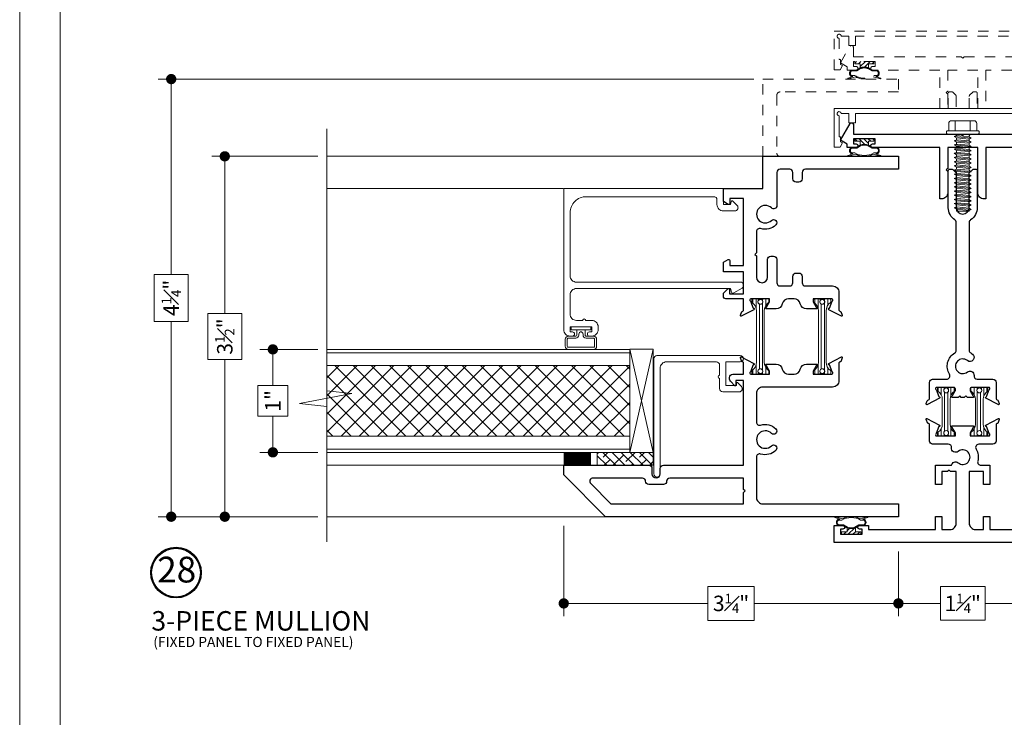
# Model space of a CAD drawing. Extents: x -10.4 to 61.9, y -18 to 51.8.
# Drawn here: x 7.9 to 17.5, y -6.9 to -0.1 of the extents above; entities that cross this region are included whole.
import ezdxf

# ---------------------------------------------------------------- set-up
doc = ezdxf.new("R2010")
doc.units = 0
doc.header["$LTSCALE"] = 0.01
doc.header["$MEASUREMENT"] = 0
doc.linetypes.add('HIDDEN', pattern=[0.375, 0.25, -0.125])
doc.layers.get('0').update_dxf_attribs({"linetype": 'CONTINUOUS', "lineweight": 20})
doc.layers.get('DEFPOINTS').update_dxf_attribs({"linetype": 'CONTINUOUS'})
for name, color, linetype, lineweight in [('Brakeline', 124, 'CONTINUOUS', 15), ('Const Lines', 102, 'CONTINUOUS', 5), ('DIM', 4, 'CONTINUOUS', 9), ('Ext', 7, 'CONTINUOUS', 30), ('Ext-1', 7, 'CONTINUOUS', 20), ('Fasteners', 1, 'CONTINUOUS', 9), ('Panel', 204, 'CONTINUOUS', 15), ('Remaining Cond', 7, 'CONTINUOUS', 30), ('Sealant', 2, 'CONTINUOUS', 5), ('Setting Blocks', 80, 'CONTINUOUS', 5), ('SPACER', 151, 'CONTINUOUS', 0), ('TBAR', 5, 'CONTINUOUS', 15), ('WSTP', 1, 'CONTINUOUS', 5)]:
    doc.layers.add(name, color=color, linetype=linetype, lineweight=lineweight)
doc.layers.add('TEXT', color=10, linetype='CONTINUOUS')
doc.layers.add('VP', color=4, linetype='CONTINUOUS', lineweight=20, plot=False)
doc.styles.get("Standard").update_dxf_attribs({"font": 'arial.ttf'})
doc.dimstyles.new('AWMC', dxfattribs={"dimscale": 0, "dimtxt": 0.15, "dimasz": 0.1, "dimexe": 0.125, "dimexo": 0.09, "dimgap": -0.07, "dimtad": 0, "dimdec": 4, "dimzin": 0, "dimdsep": 46, "dimlunit": 4, "dimtxsty": 'Standard', "dimblk": 'DOT', "dimcen": 0.045, "dimclrd": 256, "dimclre": 256, "dimclrt": 7, "dimadec": 0, "dimazin": 0, "dimtfac": 0.625, "dimtdec": 4, "dimtofl": 0, "dimtmove": 0, "dimatfit": 1, "dimldrblk": 'CLOSEDBLANK', "dimfxl": 1, "dimfrac": 1, "dimtolj": 1, "dimtzin": 0, "dimlwd": 9, "dimlwe": 9, "dimarcsym": 0})

# ---------------------------------------------------------------- blocks, each defined once
blk = doc.blocks.new('S-90438')
at = {"layer": 'Ext'}
blk.add_lwpolyline([(-0.1077, 1.915, -0.198912), (-0.0971, 1.9106), (-0.0669, 1.8804, -0.198912), (-0.0625, 1.8698), (-0.0625, 1.54, 1), (0.0625, 1.54), (0.0625, 1.8698, -0.198912), (0.0669, 1.8804), (0.0971, 1.9106, -0.198912), (0.1077, 1.915), (0.1255, 1.915, -0.414214), (0.1405, 1.9), (0.1405, 1.54, -0.253793), (0.0766, 1.4222, 0.253793), (0.0625, 1.3962), (0.0625, 0.1561, 0.263684), (0.0776, 0.1296, -0.034766), (0.0948, 0.1176, -1), (0.0446, 0.0553, 2.090797), (0.0446, -0.0553, -0.668259), (0.1094, -0.0907, 0.445935), (0.1403, -0.125), (0.2925, -0.125, -0.414214), (0.3235, -0.156), (0.3235, -0.3147, 0.35691), (0.333, -0.3262, -0.261263), (0.3441, -0.3358), (0.3538, -0.3624, -0.686694), (0.3425, -0.3722), (0.2255, -0.3102, -0.643923), (0.2263, -0.2959, 0.217223), (0.2351, -0.287), (0.2547, -0.2331, -0.144599), (0.2598, -0.2262, 0.71931), (0.2526, -0.205), (0.0865, -0.205, 0.414214), (0.0715, -0.22), (0.0715, -0.2305, 0.131652), (0.0735, -0.238), (0.0991, -0.2823, 0.149978), (0.1056, -0.2883, -0.796278), (0.1021, -0.3032), (0.0453, -0.3032), (0.0303, -0.2882), (0.0147, -0.3032), (-0.0147, -0.3032), (-0.0297, -0.2882), (-0.0453, -0.3032), (-0.1021, -0.3032, -0.796278), (-0.1056, -0.2883, 0.149978), (-0.0991, -0.2823), (-0.0735, -0.238, 0.131652), (-0.0715, -0.2305), (-0.0715, -0.22, 0.414214), (-0.0865, -0.205), (-0.2526, -0.205, 0.71931), (-0.2598, -0.2262, -0.144599), (-0.2547, -0.2331), (-0.2351, -0.287, 0.217166), (-0.2263, -0.2959, -0.661562), (-0.2258, -0.3104), (-0.3425, -0.3722, -0.686694), (-0.3538, -0.3624), (-0.3441, -0.3358, -0.261263), (-0.333, -0.3262, 0.35691), (-0.3235, -0.3147), (-0.3235, -0.156, -0.414214), (-0.2925, -0.125), (-0.1558, -0.125, 0.583748), (-0.1293, -0.078, -0.415153), (-0.0776, 0.1296, 0.263684), (-0.0625, 0.1561), (-0.0625, 1.3962, 0.253793), (-0.0766, 1.4222, -0.253793), (-0.1405, 1.54), (-0.1405, 1.9, -0.414214), (-0.1255, 1.915)], format="xyb", close=True, dxfattribs=at)
blk = doc.blocks.new('w-strip-mullion')
at = {"layer": 'WSTP'}
h = blk.add_hatch(dxfattribs=at)
h.set_pattern_fill('ANSI31', color=256, scale=0.25, style=0)
h.paths.add_polyline_path([(0.0935, 0), (0.0935, 0.025), (0.04, 0.025), (0.04, 0.0625, -0.180842), (-0.04, 0.0625), (-0.04, 0.025), (-0.0935, 0.025), (-0.0935, 0)])
blk.add_lwpolyline([(-0.1577, 0.1621, -0.428145), (-0.1605, 0.1671), (-0.1601, 0.1684, -0.395317), (-0.1554, 0.1711), (-0.0854, 0.1512, -0.23278), (0.0854, 0.1512), (0.1554, 0.1711, -0.395317), (0.1601, 0.1684), (0.1605, 0.1671, -0.428145), (0.1577, 0.1621), (0.1112, 0.1469), (0.1264, 0.1469, -0.568489), (0.1264, 0.085), (0.0765, 0.085), (0.04, 0.0625, -0.180842), (-0.04, 0.0625), (-0.0765, 0.085), (-0.1264, 0.085, -0.568489), (-0.1264, 0.1469), (-0.1112, 0.1469)], format="xyb", close=True, dxfattribs=at)
at = {"layer": 'WSTP', "lineweight": 0}
blk.add_lwpolyline([(-0.0916, 0.1389, -0.264306), (0.0916, 0.1389), (0.1247, 0.1389, -0.490802), (0.1247, 0.093), (0.0743, 0.093), (0.0365, 0.0698, -0.177119), (-0.0365, 0.0698), (-0.0743, 0.093), (-0.1247, 0.093, -0.490802), (-0.1247, 0.1389)], format="xyb", close=True, dxfattribs=at)
at = {"layer": 'WSTP'}
blk.add_lwpolyline([(0.04, 0.0625), (0.04, 0.025), (0.0935, 0.025), (0.0935, 0), (-0.0935, 0), (-0.0935, 0.025), (-0.04, 0.025), (-0.04, 0.0625)], dxfattribs=at)
blk = doc.blocks.new('Insulbar1')
at = {"layer": 'TBAR', "lineweight": 5}
h = blk.add_hatch(dxfattribs=at)
h.set_pattern_fill('LINE', color=252, scale=0.25, style=0)
h.set_pattern_definition([(0, (-7.412626, -3.80976), (0, 0.03125), [])])
h.paths.add_polyline_path([(-0.0165, -0.0315), (-0.008, -0.0315, 0.414214), (0, -0.0235), (0, 0.0235, 0.414214), (-0.008, 0.0315), (-0.029, 0.0315, 0.247131), (-0.0356, 0.028, -0.247131), (-0.1164, -0.0145), (-0.3556, -0.0145, -0.247131), (-0.4364, 0.028, 0.247131), (-0.443, 0.0315), (-0.464, 0.0315, 0.414214), (-0.472, 0.0235), (-0.472, -0.0235, 0.414214), (-0.464, -0.0315), (-0.4555, -0.0315, -1.779511), (-0.4555, -0.0725), (-0.464, -0.0725, 0.414214), (-0.472, -0.0805), (-0.472, -0.1275, 0.414214), (-0.464, -0.1355), (-0.443, -0.1355, 0.247131), (-0.4364, -0.132, -0.247131), (-0.3556, -0.0895), (-0.1164, -0.0895, -0.247131), (-0.0356, -0.132, 0.247131), (-0.029, -0.1355), (-0.008, -0.1355, 0.414214), (0, -0.1275), (0, -0.0805, 0.414214), (-0.008, -0.0725), (-0.0165, -0.0725, -1.779511)])
at = {"layer": 'TBAR', "color": 254}
blk.add_lwpolyline([(-0.0356, -0.132, 0.247131), (-0.029, -0.1355), (-0.008, -0.1355, 0.414214), (0, -0.1275), (0, -0.0805, 0.414214), (-0.008, -0.0725), (-0.0165, -0.0725, -1.779511), (-0.0165, -0.0315), (-0.008, -0.0315, 0.414214), (0, -0.0235), (0, 0.0235, 0.414214), (-0.008, 0.0315), (-0.029, 0.0315, 0.247131), (-0.0356, 0.028, -0.247131), (-0.1164, -0.0145), (-0.3556, -0.0145, -0.247131), (-0.4364, 0.028, 0.247131), (-0.443, 0.0315), (-0.464, 0.0315, 0.414214), (-0.472, 0.0235), (-0.472, -0.0235, 0.414214), (-0.464, -0.0315), (-0.4555, -0.0315, -1.779511), (-0.4555, -0.0725), (-0.464, -0.0725, 0.414214), (-0.472, -0.0805), (-0.472, -0.1275, 0.414214), (-0.464, -0.1355), (-0.443, -0.1355, 0.247131), (-0.4364, -0.132, -0.247131), (-0.3556, -0.0895), (-0.1164, -0.0895, -0.247131)], format="xyb", close=True, dxfattribs=at)
for centre in [(-0.443, -0.052), (-0.029, -0.052)]:
    blk.add_circle(centre, 0.0232, dxfattribs=at)
blk = doc.blocks.new('#8x75HWHMS')
at = {"layer": 'Fasteners', "color": 252, "lineweight": 0}
for p, q in [((-0.0829, 0.7318), (0.0824, 0.7165)), ((-0.0829, 0.6911), (0.0824, 0.6758)), ((-0.0829, 0.6504), (0.0824, 0.635)), ((-0.0829, 0.6096), (0.0824, 0.5943)), ((-0.0829, 0.5689), (0.0824, 0.5536)), ((-0.0829, 0.5282), (0.0824, 0.5129)), ((-0.0829, 0.4875), (0.0824, 0.4722)), ((-0.0829, 0.4468), (0.0824, 0.4314)), ((-0.0829, 0.406), (0.0824, 0.3907)), ((-0.0829, 0.3653), (0.0824, 0.35)), ((-0.0829, 0.3246), (0.0824, 0.3093)), ((-0.0829, 0.2839), (0.0824, 0.2686)), ((-0.0829, 0.2432), (0.0824, 0.2279)), ((-0.0829, 0.2024), (0.0824, 0.1871)), ((-0.0829, 0.1617), (0.0824, 0.1464)), ((-0.0829, 0.121), (0.0824, 0.1057)), ((-0.0829, 0.0803), (0.0824, 0.065)), ((-0.0829, 0.0396), (0.0824, 0.0243))]:
    blk.add_line(p, q, dxfattribs=at)
at = {"layer": 'Fasteners', "color": 1, "lineweight": 0}
blk.add_line((0.061, 0.0153), (-0.061, 0.0263), dxfattribs=at)
at = {"layer": 'Fasteners', "lineweight": 0}
blk.add_lwpolyline([(0.061, 0.0153), (0.0824, 0.0243), (0.061, 0.0374), (0.061, 0.056), (0.0824, 0.065), (0.061, 0.0781), (0.061, 0.0967), (0.0824, 0.1057), (0.061, 0.1189), (0.061, 0.1374), (0.0824, 0.1464), (0.061, 0.1596), (0.061, 0.1781), (0.0824, 0.1871), (0.061, 0.2003), (0.061, 0.2189), (0.0824, 0.2279), (0.061, 0.241), (0.061, 0.2596), (0.0824, 0.2686), (0.061, 0.2817), (0.061, 0.3003), (0.0824, 0.3093), (0.061, 0.3225), (0.061, 0.341), (0.0824, 0.35), (0.061, 0.3632), (0.061, 0.3817), (0.0824, 0.3907), (0.061, 0.4039), (0.061, 0.4225), (0.0824, 0.4314), (0.061, 0.4446), (0.061, 0.4632), (0.0824, 0.4722), (0.061, 0.4853), (0.061, 0.5039), (0.0824, 0.5129), (0.061, 0.5261), (0.061, 0.5446), (0.0824, 0.5536), (0.061, 0.5668), (0.061, 0.5853), (0.0824, 0.5943), (0.061, 0.6075), (0.061, 0.6261), (0.0824, 0.635), (0.061, 0.6482), (0.061, 0.6668), (0.0824, 0.6758), (0.061, 0.6889), (0.061, 0.7075), (0.0824, 0.7165), (0.061, 0.7297), (0.061, 0.75), (0, 0.75), (-0.061, 0.75), (-0.061, 0.7409), (-0.0829, 0.7318), (-0.061, 0.7186), (-0.061, 0.7002), (-0.0829, 0.6911), (-0.061, 0.6779), (-0.061, 0.6595), (-0.0829, 0.6504), (-0.061, 0.6371), (-0.061, 0.6187), (-0.0829, 0.6096), (-0.061, 0.5964), (-0.061, 0.578), (-0.0829, 0.5689), (-0.061, 0.5557), (-0.061, 0.5373), (-0.0829, 0.5282), (-0.061, 0.515), (-0.061, 0.4966), (-0.0829, 0.4875), (-0.061, 0.4743), (-0.061, 0.4559), (-0.0829, 0.4468), (-0.061, 0.4335), (-0.061, 0.4151), (-0.0829, 0.406), (-0.061, 0.3928), (-0.061, 0.3744), (-0.0829, 0.3653), (-0.061, 0.3521), (-0.061, 0.3337), (-0.0829, 0.3246), (-0.061, 0.3114), (-0.061, 0.293), (-0.0829, 0.2839), (-0.061, 0.2707), (-0.061, 0.2523), (-0.0829, 0.2432), (-0.061, 0.2299), (-0.061, 0.2115), (-0.0829, 0.2024), (-0.061, 0.1892), (-0.061, 0.1708), (-0.0829, 0.1617), (-0.061, 0.1485), (-0.061, 0.1301), (-0.0829, 0.121), (-0.061, 0.1078), (-0.061, 0.0894), (-0.0829, 0.0803), (-0.061, 0.0671), (-0.061, 0.0487), (-0.0829, 0.0396), (-0.061, 0.0263), (-0.061, 0.0263), (-0.061, 0.0263, -0.347723), (-0.0843, 0), (0.0779, 0, -0.284218), (0.061, 0.0153), (0.061, 0.0153)], format="xyb", close=True, dxfattribs=at)
blk.add_lwpolyline([(0.061, 0.75), (0.061, 0.7297), (-0.061, 0.7409), (-0.061, 0.75), (0.061, 0.75)], dxfattribs=at)
at = {"layer": 'Fasteners', "color": 1, "lineweight": 0}
for points in [[(-0.061, 0.7002), (0.061, 0.6889), (0.061, 0.7075), (-0.061, 0.7186), (-0.061, 0.7002)], [(-0.061, 0.6595), (0.061, 0.6482), (0.061, 0.6668), (-0.061, 0.6779), (-0.061, 0.6595)], [(-0.061, 0.6187), (0.061, 0.6075), (0.061, 0.6261), (-0.061, 0.6371), (-0.061, 0.6187)], [(-0.061, 0.578), (0.061, 0.5668), (0.061, 0.5853), (-0.061, 0.5964), (-0.061, 0.578)], [(-0.061, 0.5373), (0.061, 0.5261), (0.061, 0.5446), (-0.061, 0.5557), (-0.061, 0.5373)], [(-0.061, 0.4966), (0.061, 0.4853), (0.061, 0.5039), (-0.061, 0.515), (-0.061, 0.4966)], [(-0.061, 0.4559), (0.061, 0.4446), (0.061, 0.4632), (-0.061, 0.4743), (-0.061, 0.4559)], [(-0.061, 0.4151), (0.061, 0.4039), (0.061, 0.4225), (-0.061, 0.4335), (-0.061, 0.4151)], [(-0.061, 0.3744), (0.061, 0.3632), (0.061, 0.3817), (-0.061, 0.3928), (-0.061, 0.3744)], [(-0.061, 0.3337), (0.061, 0.3225), (0.061, 0.341), (-0.061, 0.3521), (-0.061, 0.3337)], [(-0.061, 0.293), (0.061, 0.2817), (0.061, 0.3003), (-0.061, 0.3114), (-0.061, 0.293)], [(-0.061, 0.2523), (0.061, 0.241), (0.061, 0.2596), (-0.061, 0.2707), (-0.061, 0.2523)], [(-0.061, 0.2115), (0.061, 0.2003), (0.061, 0.2189), (-0.061, 0.2299), (-0.061, 0.2115)], [(-0.061, 0.2115), (0.061, 0.2003), (0.061, 0.2189), (-0.061, 0.2299), (-0.061, 0.2115)], [(-0.061, 0.1708), (0.061, 0.1596), (0.061, 0.1781), (-0.061, 0.1892), (-0.061, 0.1708)], [(-0.061, 0.1301), (0.061, 0.1189), (0.061, 0.1374), (-0.061, 0.1485), (-0.061, 0.1301)], [(-0.061, 0.0894), (0.061, 0.0781), (0.061, 0.0967), (-0.061, 0.1078), (-0.061, 0.0894)], [(-0.061, 0.0487), (0.061, 0.0374), (0.061, 0.056), (-0.061, 0.0671), (-0.061, 0.0487)]]:
    blk.add_lwpolyline(points, dxfattribs=at)
at = {"layer": 'Fasteners'}
for points in [[(-0.1483, -0.031), (0.1483, -0.031, 0.414214), (0.159, -0.0203), (0.159, -0.0107, 0.414214), (0.1483, 0), (-0.1483, 0, 0.414214), (-0.159, -0.0107), (-0.159, -0.0203, 0.414214)], [(-0.136, -0.031), (0.136, -0.031), (0.136, -0.1037, -0.414214), (0.1107, -0.129), (-0.1107, -0.129, -0.414214), (-0.136, -0.1037)]]:
    blk.add_lwpolyline(points, format="xyb", close=True, dxfattribs=at)
for points in [[(-0.0731, -0.031), (-0.0731, -0.1182, -0.375355), (-0.0829, -0.129), (-0.1107, -0.129, -0.414214), (-0.136, -0.1037), (-0.136, -0.031), (-0.0731, -0.031)], [(-0.0731, -0.031), (-0.0731, -0.1182, 0.343335), (-0.0644, -0.129), (0.0629, -0.129, 0.361213), (0.0731, -0.1182), (0.0731, -0.031), (-0.0731, -0.031)], [(0.0731, -0.031), (0.0731, -0.1182, 0.375355), (0.0829, -0.129), (0.1107, -0.129, 0.414214), (0.136, -0.1037), (0.136, -0.031), (0.0731, -0.031)]]:
    blk.add_lwpolyline(points, format="xyb", dxfattribs=at)
blk = doc.blocks.new('S-90328')
at = {"layer": 'Ext'}
blk.add_lwpolyline([(-0.1475, -0.141), (-0.2025, -0.141), (-0.2025, -0.266), (-0.2645, -0.266), (-0.2645, -0.079), (-0.109, -0.079, -0.566919), (-0.0446, -0.0553, 2.090797), (-0.0446, 0.0553, -0.668259), (-0.1094, 0.0907, 0.445935), (-0.1403, 0.125), (-0.2925, 0.125, -0.414214), (-0.3235, 0.156), (-0.3235, 0.3147, 0.414214), (-0.3353, 0.3265), (-0.3407, 0.3265), (-0.3545, 0.3645, -0.493145), (-0.3478, 0.375), (-0.2258, 0.3104, -0.956551), (-0.2319, 0.2959), (-0.2566, 0.2279, 0.843039), (-0.2526, 0.205), (-0.0715, 0.205), (-0.0715, 0.2345), (-0.1021, 0.2875, -1), (-0.1021, 0.3032), (0.1021, 0.3032, -1), (0.1021, 0.2875), (0.0715, 0.2345), (0.0715, 0.205), (0.2526, 0.205, 0.843039), (0.2566, 0.2279), (0.2319, 0.2958, -0.933261), (0.2255, 0.3102), (0.3478, 0.375, -0.493145), (0.3545, 0.3645), (0.3407, 0.3265), (0.3353, 0.3265, 0.414214), (0.3235, 0.3147), (0.3235, 0.156, -0.414214), (0.2925, 0.125), (0.1558, 0.125, 0.583748), (0.1293, 0.078, -0.205218), (0.1457, -0.0398, 0.49473), (0.1756, -0.079), (0.2645, -0.079), (0.2645, -0.266), (0.2025, -0.266), (0.2025, -0.141), (0.0625, -0.141), (0.0625, -0.641, 0.414214), (0.1245, -0.703), (0.2025, -0.703), (0.2025, -0.578), (0.2645, -0.578), (0.2645, -0.703), (0.916, -0.703), (0.916, -0.665), (1.003, -0.665, -1), (1.003, -0.7), (0.978, -0.7), (0.978, -0.75), (1.188, -0.75), (1.188, -0.7), (1.163, -0.7, -1), (1.163, -0.665), (1.25, -0.665), (1.25, -0.828), (-1.25, -0.828), (-1.25, -0.665), (-1.163, -0.665, -1), (-1.163, -0.7), (-1.188, -0.7), (-1.188, -0.75), (-0.978, -0.75), (-0.978, -0.7), (-1.003, -0.7, -1), (-1.003, -0.665), (-0.916, -0.665), (-0.916, -0.703), (-0.2645, -0.703), (-0.2645, -0.578), (-0.2025, -0.578), (-0.2025, -0.703), (-0.1245, -0.703, 0.414214), (-0.0625, -0.641), (-0.0625, -0.141), (-0.1175, -0.141), (-0.1325, -0.126)], format="xyb", close=True, dxfattribs=at)
blk = doc.blocks.new('3.5-M01')
at = {"layer": 'Ext'}
blk.add_lwpolyline([(-1.0355, 3.8353), (-1.1225, 3.8353), (-1.1225, 3.8677), (-1.1875, 3.9053), (-1.0942, 4.0667, -0.767327), (-1.0625, 4.0582), (-1.0625, 3.9653), (-0.015, 3.9653), (0, 3.9503), (0.015, 3.9653), (1.0625, 3.9653), (1.0625, 4.0582, -0.767327), (1.0943, 4.0667), (1.1875, 3.9053), (1.1225, 3.8677), (1.1225, 3.8353), (1.0355, 3.8353, -1), (1.0355, 3.8703), (1.0605, 3.8703), (1.0605, 3.9203), (0.8505, 3.9203), (0.8505, 3.8703), (0.8755, 3.8703, -1), (0.8755, 3.8353), (0.223, 3.8353), (0.223, 3.3353), (0.207, 3.3353, -0.414214), (0.145, 3.3973), (0.145, 3.8353), (-0.145, 3.8353), (-0.145, 3.6313), (-0.16, 3.6163), (-0.145, 3.6013), (-0.145, 3.3973, -0.414214), (-0.207, 3.3353), (-0.223, 3.3353), (-0.223, 3.8353), (-0.8755, 3.8353, -1), (-0.8755, 3.8703), (-0.8505, 3.8703), (-0.8505, 3.9203), (-1.0605, 3.9203), (-1.0605, 3.8703), (-1.0355, 3.8703, -1)], format="xyb", close=True, dxfattribs=at)
at = {"layer": 'Ext-1'}
blk.add_lwpolyline([(1.043, 4.0753), (1.043, 4.1635), (-1.043, 4.1635), (-1.043, 4.0753), (-1.105, 4.0753), (-1.105, 4.1635), (-1.18, 4.1635, 2.414214), (-1.2, 4.1435), (-1.2, 3.9385), (-1.1875, 3.9385), (-1.1875, 3.8903), (-1.1675, 3.8787), (-1.1907, 3.8385), (-1.25, 3.8385), (-1.25, 4.2135), (1.25, 4.2135), (1.25, 3.8385), (1.1907, 3.8385), (1.1675, 3.8787), (1.1875, 3.8903), (1.1875, 3.9385), (1.2, 3.9385), (1.2, 4.1435, 2.414214), (1.18, 4.1635), (1.105, 4.1635), (1.105, 4.0753)], format="xyb", close=True, dxfattribs=at)
at = {"xscale": -1, "rotation": 180}
blk.add_blockref('w-strip-mullion', (-0.9555, 3.9203), dxfattribs=at)
at = {"rotation": 180}
blk.add_blockref('w-strip-mullion', (0.9555, 3.9203), dxfattribs=at)
blk.add_blockref('w-strip-mullion', (-1.083, 0.078))
at = {"xscale": -1}
blk.add_blockref('w-strip-mullion', (1.083, 0.078), dxfattribs=at)
at = {"layer": 'Ext'}
for name, p in [('S-90438', (0, 1.71)), ('S-90328', (0, 0.828))]:
    blk.add_blockref(name, p, dxfattribs=at)
at = {"layer": 'Fasteners', "rotation": 180}
blk.add_blockref('#8x75HWHMS', (0, 3.9653), dxfattribs=at)
at = {"layer": 'TBAR', "rotation": 90.00000000000001}
blk.add_blockref('Insulbar1', (-0.2129, 1.505), dxfattribs=at)
at = {"layer": 'TBAR', "xscale": -1, "rotation": 270}
blk.add_blockref('Insulbar1', (0.2129, 1.505), dxfattribs=at)
blk = doc.blocks.new('S-90856')
at = {"layer": 'Ext-1'}
blk.add_lwpolyline([(-1.282, -1.367), (-1.282, -1.426, 0.414214), (-1.22, -1.488), (-1.034, -1.488, 0.414214), (-0.972, -1.426), (-0.972, 0.069), (-1.0058, 0.0781, -0.57735), (-1.0125, 0.1032), (-0.9679, 0.1814, -0.769421), (-0.91, 0.166), (-0.91, -1.426, 0.414214), (-0.848, -1.488), (-0.236, -1.488, 0.414214), (-0.08, -1.332), (-0.08, -0.093, 0.414214), (-0.111, -0.062), (-0.156, -0.062, -0.414214), (-0.218, 0), (-0.218, 0.1118, -0.668179), (-0.1651, 0.1338), (-0.1243, 0.093, -0.57735), (-0.1288, 0.0763), (-0.156, 0.069), (-0.156, 0), (0, 0), (0, -1.55), (-1.372, -1.55, -0.414214), (-1.434, -1.488), (-1.434, -1.4655, -1), (-1.394, -1.4655), (-1.394, -1.488), (-1.344, -1.488), (-1.344, -1.278), (-1.394, -1.278), (-1.394, -1.3005, -1), (-1.434, -1.3005), (-1.434, -1.278, -0.414214), (-1.372, -1.216), (-1.344, -1.216, -0.414214), (-1.282, -1.278), (-1.282, -1.337, -1)], format="xyb", close=True, dxfattribs=at)
blk = doc.blocks.new('_Dot')
at = {"color": 0, "linetype": 'ByBlock', "lineweight": -2}
blk.add_line((-0.5, 0), (-1, 0), dxfattribs=at)
at = {"color": 0, "linetype": 'ByBlock', "const_width": 0.5}
blk.add_lwpolyline([(-0.25, 0, 1), (0.25, 0, 1)], format="xyb", close=True, dxfattribs=at)
blk = doc.blocks.new('*D76')
at = {"layer": 'DEFPOINTS', "color": 0, "ltscale": 0.5, "transparency": 16777216}
for p in [(13.2057, -4.9404), (16.4557, -5.2795), (16.4557, -5.7825)]:
    blk.add_point(p, dxfattribs=at)
at = {"layer": 'DIM', "lineweight": 9, "ltscale": 0.5, "transparency": 16777216}
for p, q in [((13.2057, -5.0304), (13.2057, -5.9075)), ((16.4557, -5.3695), (16.4557, -5.9075)), ((15.0553, -5.6172), (14.6061, -5.6172)), ((14.6061, -5.6172), (14.6061, -5.9478)), ((15.0553, -5.9478), (15.0553, -5.6172)), ((13.3057, -5.7825), (14.6061, -5.7825)), ((16.3557, -5.7825), (15.0553, -5.7825)), ((14.6061, -5.9478), (15.0553, -5.9478))]:
    blk.add_line(p, q, dxfattribs=at)
at = {"layer": 'DIM', "lineweight": 9, "ltscale": 0.5, "transparency": 16777216, "xscale": 0.1, "yscale": 0.1, "zscale": 0.1, "rotation": 180}
blk.add_blockref('_Dot', (13.2057, -5.7825), dxfattribs=at)
at = {"layer": 'DIM', "lineweight": 9, "ltscale": 0.5, "transparency": 16777216, "xscale": 0.1, "yscale": 0.1, "zscale": 0.1}
blk.add_blockref('_Dot', (16.4557, -5.7825), dxfattribs=at)
at = {"layer": 'DIM', "color": 7, "ltscale": 0.5, "transparency": 16777216, "insert": (14.8307, -5.7825), "char_height": 0.15, "attachment_point": 5}
blk.add_mtext('\\A1;3{\\H0.625x;\\S1#4;}"', dxfattribs=at)
blk = doc.blocks.new('_ClosedBlank')
at = {"layer": 'DIM', "color": 0, "lineweight": -2}
for p, q in [((-1, 0.167), (0, 0)), ((-1, 0.167), (-1, -0.167)), ((0, 0), (-1, -0.167))]:
    blk.add_line(p, q, dxfattribs=at)
blk = doc.blocks.new('*D77')
at = {"layer": 'DEFPOINTS', "color": 0, "ltscale": 0.5, "transparency": 16777216}
for p in [(16.4557, -5.1895), (17.7056, -5.1895), (17.7056, -5.7825)]:
    blk.add_point(p, dxfattribs=at)
at = {"layer": 'DIM', "lineweight": 9, "ltscale": 0.5, "transparency": 16777216}
for p, q in [((16.4557, -5.2795), (16.4557, -5.9075)), ((17.7056, -5.2795), (17.7056, -5.9075)), ((17.2982, -5.6186), (16.863, -5.6186)), ((16.863, -5.6186), (16.863, -5.9465)), ((17.2982, -5.9465), (17.2982, -5.6186)), ((16.5557, -5.7825), (16.863, -5.7825)), ((17.6056, -5.7825), (17.2982, -5.7825)), ((16.863, -5.9465), (17.2982, -5.9465))]:
    blk.add_line(p, q, dxfattribs=at)
at = {"layer": 'DIM', "lineweight": 9, "ltscale": 0.5, "transparency": 16777216, "xscale": 0.1, "yscale": 0.1, "zscale": 0.1, "rotation": 180}
blk.add_blockref('_Dot', (16.4557, -5.7825), dxfattribs=at)
at = {"layer": 'DIM', "lineweight": 9, "ltscale": 0.5, "transparency": 16777216, "xscale": 0.1, "yscale": 0.1, "zscale": 0.1}
blk.add_blockref('_Dot', (17.7056, -5.7825), dxfattribs=at)
at = {"layer": 'DIM', "color": 7, "ltscale": 0.5, "transparency": 16777216, "insert": (17.0806, -5.7825), "char_height": 0.15, "attachment_point": 5}
blk.add_mtext('\\A1;1{\\H0.625x;\\S1#4;}"', dxfattribs=at)
blk = doc.blocks.new('*D79')
at = {"layer": 'DEFPOINTS', "color": 0, "ltscale": 0.5, "transparency": 16777216}
for p in [(10.9064, -1.4404), (9.9139, -4.9404), (10.9064, -4.9404)]:
    blk.add_point(p, dxfattribs=at)
at = {"layer": 'DIM', "lineweight": 9, "ltscale": 0.5, "transparency": 16777216}
for p, q in [((10.8164, -1.4404), (9.7889, -1.4404)), ((9.9139, -1.5404), (9.9139, -2.9672)), ((10.0794, -2.9672), (9.7484, -2.9672)), ((9.7484, -2.9672), (9.7484, -3.4136)), ((10.0794, -3.4136), (10.0794, -2.9672)), ((9.7484, -3.4136), (10.0794, -3.4136)), ((9.9139, -4.8404), (9.9139, -3.4136)), ((10.8164, -4.9404), (9.7889, -4.9404))]:
    blk.add_line(p, q, dxfattribs=at)
at = {"layer": 'DIM', "lineweight": 9, "ltscale": 0.5, "transparency": 16777216, "xscale": 0.1, "yscale": 0.1, "zscale": 0.1}
for p, rotation in [((9.9139, -1.4404), 90), ((9.9139, -4.9404), 270)]:
    blk.add_blockref('_Dot', p, dxfattribs=dict(at, rotation=rotation))
at = {"layer": 'DIM', "color": 7, "ltscale": 0.5, "transparency": 16777216, "insert": (9.9139, -3.1904), "char_height": 0.15, "attachment_point": 5, "rotation": 90}
blk.add_mtext('\\A1;3{\\H0.625x;\\S1#2;}"', dxfattribs=at)
blk = doc.blocks.new('INSULBAR2')
at = {"layer": 'TBAR', "lineweight": 5}
h = blk.add_hatch(dxfattribs=at)
h.set_pattern_fill('LINE', color=252, scale=0.25, style=0)
h.set_pattern_definition([(0, (393.433718, -27.573975), (0, 0.03125), [])])
edge = h.paths.add_edge_path()
edge.add_arc((-0.029, -0.151), 0.008, 214.47438, 270)
edge.add_line((-0.029, -0.159), (-0.008, -0.159))
edge.add_arc((-0.008, -0.151), 0.008, 270, 360)
edge.add_line((0, -0.151), (0, -0.104))
edge.add_arc((-0.008, -0.104), 0.008, 0, 90)
edge.add_line((-0.008, -0.096), (-0.0165, -0.096))
edge.add_arc((-0.029, -0.0755), 0.024, 58.66779, 301.33221, ccw=False)
edge.add_line((-0.0165, -0.055), (-0.008, -0.055))
edge.add_arc((-0.008, -0.047), 0.008, 270, 360)
edge.add_line((0, -0.047), (0, 0))
edge.add_arc((-0.008, 0), 0.008, 0, 90)
edge.add_line((-0.008, 0.008), (-0.029, 0.008))
edge.add_arc((-0.029, 0), 0.008, 90, 145.52562)
edge.add_arc((-0.1164, 0.06), 0.098, 270, 325.52562, ccw=False)
edge.add_line((-0.1164, -0.038), (-0.6156, -0.038))
edge.add_arc((-0.6156, 0.06), 0.098, 214.47438, 270, ccw=False)
edge.add_arc((-0.703, 0), 0.008, 34.47438, 90)
edge.add_line((-0.703, 0.008), (-0.724, 0.008))
edge.add_arc((-0.724, 0), 0.008, 90, 180)
edge.add_line((-0.732, 0), (-0.732, -0.047))
edge.add_arc((-0.724, -0.047), 0.008, 180, 270)
edge.add_line((-0.724, -0.055), (-0.7155, -0.055))
edge.add_arc((-0.703, -0.0755), 0.024, -121.33221, 121.33221, ccw=False)
edge.add_line((-0.7155, -0.096), (-0.724, -0.096))
edge.add_arc((-0.724, -0.104), 0.008, 90, 180)
edge.add_line((-0.732, -0.104), (-0.732, -0.151))
edge.add_arc((-0.724, -0.151), 0.008, 180, 270)
edge.add_line((-0.724, -0.159), (-0.703, -0.159))
edge.add_arc((-0.703, -0.151), 0.008, 270, 325.52562)
edge.add_arc((-0.6156, -0.211), 0.098, 90, 145.52562, ccw=False)
edge.add_line((-0.6156, -0.113), (-0.1164, -0.113))
edge.add_arc((-0.1164, -0.211), 0.098, 34.47438, 90, ccw=False)
at = {"layer": 'TBAR', "color": 254}
blk.add_lwpolyline([(-0.0356, -0.1555, 0.247131), (-0.029, -0.159), (-0.008, -0.159, 0.414214), (0, -0.151), (0, -0.104, 0.414214), (-0.008, -0.096), (-0.0165, -0.096, -1.779511), (-0.0165, -0.055), (-0.008, -0.055, 0.414214), (0, -0.047), (0, 0, 0.414214), (-0.008, 0.008), (-0.029, 0.008, 0.247131), (-0.0356, 0.0045, -0.247131), (-0.1164, -0.038), (-0.6156, -0.038, -0.247131), (-0.6964, 0.0045, 0.247131), (-0.703, 0.008), (-0.724, 0.008, 0.414214), (-0.732, 0), (-0.732, -0.047, 0.414214), (-0.724, -0.055), (-0.7155, -0.055, -1.779511), (-0.7155, -0.096), (-0.724, -0.096, 0.414214), (-0.732, -0.104), (-0.732, -0.151, 0.414214), (-0.724, -0.159), (-0.703, -0.159, 0.247131), (-0.6964, -0.1555, -0.247131), (-0.6156, -0.113), (-0.1164, -0.113, -0.247131)], format="xyb", close=True, dxfattribs=at)
at = {"layer": 'TBAR', "color": 254, "lineweight": 5}
for centre in [(-0.703, -0.0755), (-0.029, -0.0755)]:
    blk.add_circle(centre, 0.0232, dxfattribs=at)
blk = doc.blocks.new('T02708')
at = {"layer": 'Ext'}
for points in [[(1.4749, -1.4114), (1.4069, -1.4361, -0.843039), (1.384, -1.4321), (1.384, -1.251), (1.4135, -1.251), (1.4665, -1.2816, 1), (1.4822, -1.2816), (1.4822, -1.188, 0.354186), (1.4331, -1.1274, -0.354186), (1.384, -1.0667), (1.384, -1.0133, -0.354186), (1.4331, -0.9526, 0.354186), (1.4822, -0.892), (1.4822, -0.7984, 1), (1.4665, -0.7984), (1.4135, -0.829), (1.384, -0.829), (1.384, -0.6479, -0.843039), (1.4069, -0.6439), (1.4749, -0.6686, 0.956551), (1.4894, -0.6747), (1.554, -0.5527, 0.493145), (1.5435, -0.546), (1.5055, -0.5598), (1.5055, -0.5652, -0.414214), (1.4937, -0.577), (1.321, -0.577, 0.414214), (1.259, -0.639), (1.259, -1.316, -0.414214), (1.197, -1.378), (0.9186, -1.378, -0.507659), (0.8891, -1.3376, 0.278076), (0.8538, -1.19, 1), (0.8096, -1.2334, -2.384719), (0.6884, -1.2334, 1), (0.6442, -1.19, 0.278076), (0.6089, -1.3376, -0.507659), (0.5794, -1.378), (0.187, -1.378, -0.414214), (0.125, -1.316), (0.125, 0), (0, 0), (0, -2.843), (0.407, -3.25), (0.5, -3.25), (0.5, -2.424, 0.414214), (0.469, -2.393), (0.4167, -2.393, -1), (0.4167, -2.313), (0.469, -2.313, 0.414214), (0.5, -2.282), (0.5, -1.503), (1.322, -1.503), (1.322, -1.578), (1.272, -1.578), (1.272, -1.588), (1.3149, -1.6309, 0.198912), (1.3368, -1.64), (1.353, -1.64, 0.414214), (1.384, -1.609), (1.384, -1.503), (1.4937, -1.503, -0.414214), (1.5055, -1.5148), (1.5055, -1.5202), (1.5435, -1.534, 0.493145), (1.554, -1.5273), (1.4894, -1.4053, 0.956551)], [(0.25, -1.488), (0.265, -1.503), (0.375, -1.503), (0.375, -2.22, -0.414214), (0.344, -2.251, 0.414214), (0.313, -2.282), (0.313, -2.424, 0.414214), (0.344, -2.455, -0.414214), (0.375, -2.486), (0.375, -2.9664, -0.668179), (0.3221, -2.9883), (0.125, -2.7912), (0.125, -1.503), (0.235, -1.503)]]:
    blk.add_lwpolyline(points, format="xyb", close=True, dxfattribs=at)
blk = doc.blocks.new('T02709')
at = {"layer": 'Ext'}
blk.add_lwpolyline([(-0.968, -1.378), (-1.1743, -1.378, -1), (-1.1743, -1.2707), (-1, -1.2707, 0.414214), (-0.969, -1.2397), (-0.969, -1.2117, 0.414214), (-1, -1.1807), (-1.228, -1.1807, -0.414214), (-1.259, -1.1497), (-1.259, -1.0557, -0.414214), (-1.228, -1.0247), (-1.165, -1.0247, 0.414214), (-1.134, -0.9937), (-1.134, -0.9657, 0.414214), (-1.165, -0.9347), (-1.228, -0.9347, -0.414214), (-1.259, -0.9037), (-1.259, -0.639, 0.414214), (-1.321, -0.577), (-1.4937, -0.577, -0.414214), (-1.5055, -0.5652), (-1.5055, -0.5598), (-1.5435, -0.546, 0.493145), (-1.554, -0.5527), (-1.4894, -0.6747, 0.956551), (-1.4749, -0.6686), (-1.4069, -0.6439, -0.843039), (-1.384, -0.6479), (-1.384, -0.829), (-1.4135, -0.829), (-1.4665, -0.7984, 1), (-1.4822, -0.7984), (-1.4822, -0.892, 0.354186), (-1.4331, -0.9526, -0.354186), (-1.384, -1.0133), (-1.384, -1.0667, -0.354186), (-1.4331, -1.1274, 0.354186), (-1.4822, -1.188), (-1.4822, -1.2816, 1), (-1.4665, -1.2816), (-1.4135, -1.251), (-1.384, -1.251), (-1.384, -1.4321, -0.843039), (-1.4069, -1.4361), (-1.4749, -1.4114, 0.956551), (-1.4894, -1.4053), (-1.554, -1.5273, 0.493145), (-1.5435, -1.534), (-1.5055, -1.5202), (-1.5055, -1.5148, -0.414214), (-1.4937, -1.503), (-1.384, -1.503), (-1.384, -1.675, 0.414214), (-1.359, -1.7), (-1.3402, -1.7, 0.198912), (-1.3225, -1.6927), (-1.2869, -1.6571, 0.668179), (-1.294, -1.64), (-1.334, -1.64), (-1.334, -1.503), (-1.1215, -1.503), (-1.1215, -1.7), (-1.029, -1.7), (-1.0018, -1.653, 0.57735), (-1.0105, -1.638), (-1.0595, -1.638), (-1.0595, -1.503), (-0.4095, -1.503), (-0.4095, -1.638), (-0.4585, -1.638, 0.57735), (-0.4672, -1.653), (-0.44, -1.7), (-0.312, -1.7), (-0.312, -1.315), (0, -1.315), (0, 0), (-0.125, 0), (-0.125, -0.9037, -0.414214), (-0.156, -0.9347), (-0.219, -0.9347, 0.414214), (-0.25, -0.9657), (-0.25, -0.9937, 0.414214), (-0.219, -1.0247), (-0.156, -1.0247, -0.414214), (-0.125, -1.0557), (-0.125, -1.1497, -0.414214), (-0.156, -1.1807), (-0.4793, -1.1807, 0.665026), (-0.5014, -1.2334, -2.384719), (-0.6226, -1.2334, 1), (-0.6668, -1.19, 0.278076), (-0.7021, -1.3376, -0.507659), (-0.7316, -1.378), (-0.938, -1.378), (-0.953, -1.393)], format="xyb", close=True, dxfattribs=at)
blk = doc.blocks.new('*D117')
at = {"layer": 'DEFPOINTS', "color": 0, "ltscale": 0.5, "transparency": 16777216}
for p in [(10.3807, -3.3154), (10.9064, -3.3154), (10.9064, -4.3154)]:
    blk.add_point(p, dxfattribs=at)
at = {"layer": 'DIM', "lineweight": 9, "ltscale": 0.5, "transparency": 16777216}
for p, q in [((10.8164, -3.3154), (10.2557, -3.3154)), ((10.3807, -3.4154), (10.3807, -3.6663)), ((10.526, -3.6663), (10.2354, -3.6663)), ((10.2354, -3.6663), (10.2354, -3.9646)), ((10.526, -3.9646), (10.526, -3.6663)), ((10.2354, -3.9646), (10.526, -3.9646)), ((10.3807, -4.2154), (10.3807, -3.9646)), ((10.8164, -4.3154), (10.2557, -4.3154))]:
    blk.add_line(p, q, dxfattribs=at)
at = {"layer": 'DIM', "lineweight": 9, "ltscale": 0.5, "transparency": 16777216, "xscale": 0.1, "yscale": 0.1, "zscale": 0.1}
for p, rotation in [((10.3807, -3.3154), 90), ((10.3807, -4.3154), 270)]:
    blk.add_blockref('_Dot', p, dxfattribs=dict(at, rotation=rotation))
at = {"layer": 'DIM', "color": 7, "ltscale": 0.5, "transparency": 16777216, "insert": (10.3807, -3.8154), "char_height": 0.15, "attachment_point": 5, "rotation": 90}
blk.add_mtext('\\A1;1"', dxfattribs=at)
blk = doc.blocks.new('*D170')
at = {"layer": 'DEFPOINTS', "color": 0, "ltscale": 0.5, "transparency": 16777216}
for p in [(15.1407, -0.6904), (9.3935, -4.9404), (10.386, -4.9404)]:
    blk.add_point(p, dxfattribs=at)
at = {"layer": 'DIM', "lineweight": 9, "ltscale": 0.5, "transparency": 16777216}
for p, q in [((15.0507, -0.6904), (9.2685, -0.6904)), ((9.3935, -0.7904), (9.3935, -2.5878)), ((9.5575, -2.5878), (9.2296, -2.5878)), ((9.2296, -2.5878), (9.2296, -3.0431)), ((9.5575, -3.0431), (9.5575, -2.5878)), ((9.2296, -3.0431), (9.5575, -3.0431)), ((9.3935, -4.8404), (9.3935, -3.0431)), ((10.296, -4.9404), (9.2685, -4.9404))]:
    blk.add_line(p, q, dxfattribs=at)
at = {"layer": 'DIM', "lineweight": 9, "ltscale": 0.5, "transparency": 16777216, "xscale": 0.1, "yscale": 0.1, "zscale": 0.1}
for p, rotation in [((9.3935, -0.6904), 90), ((9.3935, -4.9404), 270)]:
    blk.add_blockref('_Dot', p, dxfattribs=dict(at, rotation=rotation))
at = {"layer": 'DIM', "color": 7, "ltscale": 0.5, "transparency": 16777216, "insert": (9.3935, -2.8154), "char_height": 0.15, "attachment_point": 5, "rotation": 90}
blk.add_mtext('\\A1;4{\\H0.625x;\\S1#4;}"', dxfattribs=at)

msp = doc.modelspace()

# ---------------------------------------------------------------- hatches: boundary and pattern name
at = {"layer": 'Ext', "linetype": 'HIDDEN', "lineweight": 15, "ltscale": 25}
h = msp.add_hatch(dxfattribs=at)
h.set_pattern_fill('ANSI31', color=256, scale=0.25, style=0)
h.set_pattern_definition([(45, (0.159848, 8.430705), (-0.022097087, 0.022097087), [])])
h.paths.add_polyline_path([(16.21867, -0.51822), (16.21867, -0.54322), (16.16517, -0.54322), (16.16517, -0.58075, 0.1808416), (16.08517, -0.58075), (16.08517, -0.54322), (16.03167, -0.54322), (16.03167, -0.51822)])
at = {"layer": 'Panel', "lineweight": 0}
h = msp.add_hatch(dxfattribs=at)
h.set_pattern_fill('ANSI37', color=153, angle=90, style=0)
h.set_pattern_definition([(135, (33.45393, -37.25648), (-0.08838835, -0.08838835), []), (225, (33.45393, -37.25648), (0.08838835, -0.08838835), [])])
h.paths.add_polyline_path([(10.90515, -4.15942), (10.90515, -3.47142), (13.84701, -3.47142), (13.84701, -4.15942)])
at = {"layer": 'SPACER'}
h = msp.add_hatch(dxfattribs=at)
h.set_pattern_fill('ANSI38', color=256, scale=0.5, angle=90)
h.set_pattern_definition([(135, (21.3449, -5.00252), (-0.04419417, -0.04419417), []), (225, (21.3449, -5.00252), (-0.04419417, -0.1325825), [0.15625, -0.09375])])
h.paths.add_polyline_path([(14.07567, -4.44042), (14.07567, -4.31542), (13.53178, -4.31542), (13.53178, -4.44042)])

# ---------------------------------------------------------------- linework, layer by layer
at = {"ltscale": 0.5}
msp.add_lwpolyline([(25.13443, 4.25462), (7.92214, 4.25462), (7.92214, -18.03183), (25.13443, -18.03183)], close=True, dxfattribs=at)
at = {"layer": 'Brakeline'}
msp.add_lwpolyline([(10.90636, -5.18474), (10.90636, -3.86931), (10.64091, -3.84015), (11.14877, -3.74463), (10.90636, -3.71852), (10.90636, -1.174)], dxfattribs=at)
at = {"layer": 'Const Lines'}
for p, q in [((10.90636, -1.44042), (15.14067, -1.44042)), ((10.90636, -1.75242), (13.19897, -1.75242)), ((13.20567, -4.44042), (10.90636, -4.44042)), ((10.90636, -4.94042), (13.61267, -4.94042))]:
    msp.add_line(p, q, dxfattribs=at)
at = {"layer": 'Const Lines', "color": 7}
for p, q in [((16.45567, -1.44042), (16.45567, -1.50242)), ((16.45567, -4.94042), (16.45567, -4.87842))]:
    msp.add_line(p, q, dxfattribs=at)
at = {"layer": 'Ext', "linetype": 'HIDDEN', "lineweight": 15, "ltscale": 25}
for points in [[(18.12367, -0.27497), (16.03767, -0.27497), (16.03767, -0.36322), (15.97567, -0.36322), (15.97567, -0.27497), (15.90067, -0.27497, 2.4142136), (15.88067, -0.29497), (15.88067, -0.49997), (15.89317, -0.49997), (15.89317, -0.54822), (15.91317, -0.55976), (15.88996, -0.59997), (15.83067, -0.59997), (15.83067, -0.22497), (18.33067, -0.22497)], [(16.85767, -0.97605), (16.85767, -0.60322), (16.20517, -0.60322, -1), (16.20517, -0.56822), (16.23017, -0.56822), (16.23017, -0.51822), (16.02017, -0.51822), (16.02017, -0.56822), (16.04517, -0.56822, -1), (16.04517, -0.60322), (15.95817, -0.60322), (15.95817, -0.57074), (15.89317, -0.53322), (15.9864, -0.37173, -0.767327), (16.01817, -0.38024), (16.01817, -0.47322), (17.06567, -0.47322), (17.08067, -0.48822), (17.09567, -0.47322), (18.14317, -0.47322)], [(15.14067, -1.44042), (15.14067, -0.69042), (16.45567, -0.69042), (16.45567, -0.81542), (15.30597, -0.81542, 0.4142136), (15.27497, -0.84642), (15.27497, -1.40942, 0.4142136), (15.30597, -1.44042)], [(16.94013, -0.97605), (16.94013, -0.82847, -0.4142136), (16.95513, -0.81347), (16.97292, -0.81347, -0.1989124)], [(16.97292, -0.81347, -0.1989124), (16.98353, -0.81786), (17.01374, -0.84807, -0.1989124), (17.01813, -0.85868), (17.01813, -0.97605, 1)], [(17.14313, -0.97605), (17.14313, -0.85868, -0.1989124), (17.14753, -0.84807), (17.17774, -0.81786, -0.1989124), (17.18835, -0.81347), (17.20613, -0.81347, -0.4142136), (17.22113, -0.82847), (17.22113, -0.97605, -0.2537929)]]:
    msp.add_lwpolyline(points, format="xyb", dxfattribs=at)
for points in [[(15.96748, -0.6803, 0.4281454), (15.96465, -0.68535), (15.96504, -0.68663, 0.3953174), (15.96979, -0.68934), (16.03978, -0.66947, 0.2327795), (16.21055, -0.66947), (16.28055, -0.68934, 0.3953174), (16.28529, -0.68663), (16.28569, -0.68535, 0.4281454), (16.28286, -0.6803), (16.23637, -0.66514), (16.25157, -0.66514, 0.5684886), (16.25157, -0.60325), (16.20169, -0.60325), (16.16517, -0.58075, 0.1808416), (16.08517, -0.58075), (16.04865, -0.60325), (15.99877, -0.60325, 0.5684886), (15.99877, -0.66514), (16.01397, -0.66514)], [(16.03359, -0.65714, 0.2643064), (16.21674, -0.65714), (16.2499, -0.65714, 0.4908019), (16.2499, -0.61125), (16.19942, -0.61125), (16.16165, -0.58797, 0.1771188), (16.08869, -0.58797), (16.05092, -0.61125), (16.00044, -0.61125, 0.4908019), (16.00044, -0.65714)]]:
    msp.add_lwpolyline(points, format="xyb", close=True, dxfattribs=at)
for points in [[(16.16517, -0.58075), (16.16517, -0.54322), (16.21867, -0.54322), (16.21867, -0.51822), (16.03167, -0.51822), (16.03167, -0.54322), (16.08517, -0.54322), (16.08517, -0.58075)], [(17.22567, -0.97605), (17.22567, -0.60322), (16.93567, -0.60322), (16.93567, -0.80722), (16.92067, -0.82222), (16.93567, -0.83722), (16.93567, -0.97605)], [(17.95617, -0.60322), (17.30367, -0.60322), (17.30367, -0.97605)]]:
    msp.add_lwpolyline(points, dxfattribs=at)
at = {"layer": 'Ext-1'}
msp.add_lwpolyline([(14.7193, -3.56724), (14.7193, -3.46774, 0.4142136), (14.6883, -3.43674), (14.20396, -3.43674, 0.4142136), (14.14196, -3.49874), (14.14196, -4.52539, -1), (14.07996, -4.52539), (14.07996, -3.40574, -0.4142136), (14.11096, -3.37474), (14.92008, -3.37474, -1), (14.92008, -3.43674), (14.7813, -3.43674), (14.7813, -3.66574), (14.88196, -3.66574), (14.88196, -3.63574), (14.89196, -3.63574), (14.93103, -3.67482, -0.6681786), (14.90911, -3.72774), (14.7503, -3.72774, -0.4142136), (14.7193, -3.69674), (14.7193, -3.59724, -1)], format="xyb", close=True, dxfattribs=at)
at = {"layer": 'Panel', "color": 254}
msp.add_lwpolyline([(10.90515, -4.31542), (10.90515, -3.31542), (13.84701, -3.31542), (13.84701, -4.31542)], close=True, dxfattribs=at)
at = {"layer": 'Panel', "color": 153, "lineweight": 5}
msp.add_lwpolyline([(10.90515, -4.28342), (10.90515, -3.34742), (13.84701, -3.34742), (13.84701, -4.28342)], close=True, dxfattribs=at)
at = {"layer": 'Panel', "color": 153, "lineweight": 9}
msp.add_lwpolyline([(10.90515, -4.15942), (10.90515, -3.47142), (13.84701, -3.47142), (13.84701, -4.15942)], close=True, dxfattribs=at)
at = {"layer": 'Sealant', "color": 143, "const_width": 0.125}
msp.add_lwpolyline([(13.46889, -4.37769), (13.20568, -4.37769)], dxfattribs=at)
at = {"layer": 'Setting Blocks'}
msp.add_lwpolyline([(14.07567, -3.31444), (14.07567, -4.31542), (13.84701, -3.31444), (14.07567, -3.31444), (13.84701, -4.31542), (14.07567, -4.31542), (13.84701, -4.31542), (13.84701, -3.31444)], dxfattribs=at)
at = {"layer": 'SPACER'}
msp.add_lwpolyline([(14.07567, -4.44042), (14.07567, -4.31542), (13.53178, -4.31542), (13.53178, -4.44042)], close=True, dxfattribs=at)
at = {"layer": 'TEXT', "color": 1}
for radius in [0.24578, 0.23673]:
    msp.add_circle((9.44024, -5.48359), radius, dxfattribs=at)
at = {"layer": 'VP', "color": 1}
msp.add_lwpolyline([(8.31655, -17.65002), (24.74221, -17.65002), (24.74221, 3.72326), (8.31655, 3.72326)], close=True, dxfattribs=at)
at = {"layer": 'WSTP'}
for points in [[(13.41345, -3.12642), (13.46727, -3.12642), (13.46727, -3.09642), (13.27807, -3.09642), (13.27807, -3.12642), (13.41345, -3.12642), (13.33189, -3.12642), (13.33189, -3.17642, -0.4142133), (13.32189, -3.18642), (13.25046, -3.18642, 0.4142136), (13.22046, -3.21642), (13.22046, -3.28542, 0.4142136), (13.25046, -3.31542), (13.49488, -3.31542, 0.4142136), (13.52488, -3.28542), (13.52488, -3.21642, 0.4142136), (13.49488, -3.18642), (13.42345, -3.18642, -0.4142136), (13.41345, -3.17642), (13.41345, -3.12642)], [(13.25046, -3.29542), (13.49488, -3.29542, 0.4142136), (13.50488, -3.28542), (13.50488, -3.21642, 0.4142136), (13.49488, -3.20642), (13.42345, -3.20642, -0.4142136), (13.39345, -3.17642, 0.2551457), (13.37845, -3.14542), (13.36689, -3.14542, 0.2551457), (13.35189, -3.17642, -0.4142136), (13.32189, -3.20642), (13.25046, -3.20642, 0.4142136), (13.24046, -3.21642), (13.24046, -3.28542, 0.4142136), (13.25046, -3.29542, 1)]]:
    msp.add_lwpolyline(points, format="xyb", dxfattribs=at)

# ---------------------------------------------------------------- block references
at = {"layer": 'Ext', "extrusion": (0, 0, -1), "zscale": -1, "rotation": 90}
for name, p in [('T02709', (-16.45567, -1.44042)), ('T02708', (-16.45567, -4.94042))]:
    msp.add_blockref(name, p, dxfattribs=at)
at = {"layer": 'Ext-1', "xscale": -1, "rotation": 270}
msp.add_blockref('S-90856', (14.75567, -1.75242), dxfattribs=at)
at = {"layer": 'Remaining Cond'}
msp.add_blockref('3.5-M01', (17.08063, -5.18955), dxfattribs=at)
at = {"layer": 'TBAR', "rotation": 90}
msp.add_blockref('INSULBAR2', (15.03972, -2.82442), dxfattribs=at)
at = {"layer": 'TBAR', "extrusion": (0, 0, -1), "zscale": -1, "rotation": 90}
msp.add_blockref('INSULBAR2', (-15.79162, -2.82442), dxfattribs=at)

# ---------------------------------------------------------------- texts
at = {"layer": 'TEXT', "color": 1}
for s, height, p in [('3-PIECE MULLION', 0.1890631, (9.20121, -6.04619)), ('(FIXED PANEL TO FIXED PANEL)', 0.0983086, (9.21943, -6.20592))]:
    msp.add_text(s, height=height, dxfattribs=at).set_placement(p)
at = {"layer": 'TEXT', "color": 1, "insert": (9.44703, -5.48651), "char_height": 0.250034, "attachment_point": 5}
msp.add_mtext('28', dxfattribs=at)

# ---------------------------------------------------------------- dimensions: what is measured, and where the dimension line sits
at = {"layer": 'DIM', "ltscale": 0.5}
for base, p1, p2, picture, middle in [((9.39351, -4.94042), (15.14067, -0.69042), (10.38596, -4.94042), '*D170', (9.39351, -2.81542)), ((9.91391, -4.94042), (10.90636, -1.44042), (10.90636, -4.94042), '*D79', (9.91391, -3.19042)), ((10.38066, -3.31542), (10.90636, -4.31542), (10.90636, -3.31542), '*D117', (10.38066, -3.81542))]:
    dim = msp.add_linear_dim(base=base, p1=p1, p2=p2, angle=90, dimstyle='AWMC', override={"dimscale": 1}, dxfattribs=at)
    dim.commit()
    dim.dimension.update_dxf_attribs({"geometry": picture, "text_midpoint": middle})
for base, p1, p2, picture, middle in [((16.45567, -5.78252), (13.20567, -4.94042), (16.45567, -5.27955), '*D76', (14.83067, -5.78252)), ((17.7056, -5.78252), (16.45567, -5.18955), (17.7056, -5.18955), '*D77', (17.08063, -5.78252))]:
    dim = msp.add_linear_dim(base=base, p1=p1, p2=p2, dimstyle='AWMC', override={"dimscale": 1}, dxfattribs=at)
    dim.commit()
    dim.dimension.update_dxf_attribs({"geometry": picture, "text_midpoint": middle})

doc.saveas('drawing.dxf')
